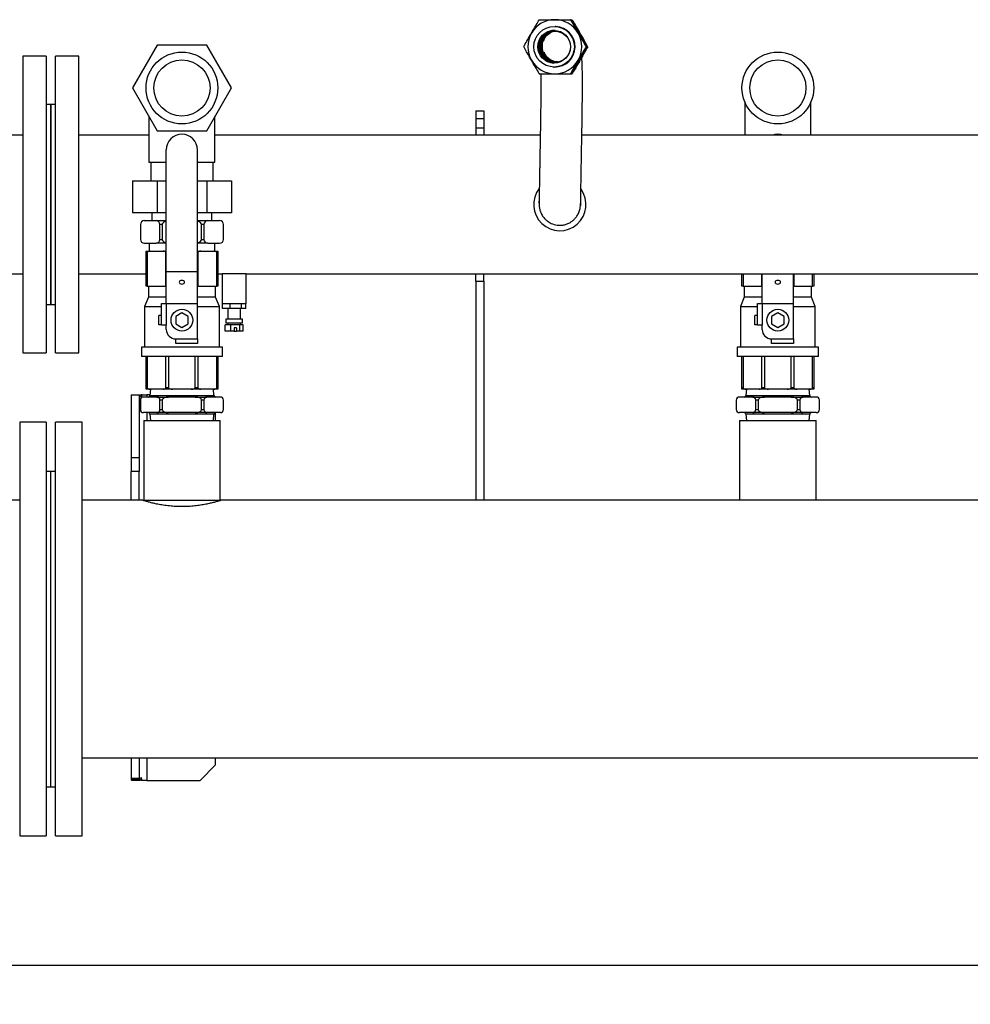
# Model space of a CAD drawing. Units: millimetres. Extents: x 252 to 5362, y -19 to 1823.
# Drawn here: x 2756 to 3366, y 1192 to 1823 of the extents above; entities that cross this region are included whole.
import ezdxf

# ---------------------------------------------------------------- set-up
doc = ezdxf.new("R2010")
doc.units = ezdxf.units.MM
doc.header["$PDSIZE"] = -1
doc.styles.add('SLDTEXTSTYLE0', font='ARIsoP1.shx', dxfattribs={"width": 0.75})
doc.dimstyles.new('SLDDIMSTYLE0', dxfattribs={"dimtxt": 39.6875, "dimasz": 25, "dimexe": 25, "dimexo": 25, "dimgap": 9.921875, "dimtad": 1, "dimdec": 0, "dimrnd": 1e-09, "dimzin": 4, "dimdsep": 46, "dimtxsty": 'SLDTEXTSTYLE0', "dimsah": 1, "dimcen": 0.09, "dimadec": 0, "dimazin": 1, "dimtfac": 1, "dimtofl": 0, "dimtmove": 0, "dimatfit": 3, "dimfxl": 0, "dimfrac": 2, "dimtolj": 1, "dimtzin": 12, "dimarcsym": 0})

# ---------------------------------------------------------------- blocks, each defined once
blk = doc.blocks.new('_D_6')
at = {"color": 0, "linetype": 'Continuous', "lineweight": -2}
for p, q in [((1126.33, 1306.88), (1126.33, 1192.49)), ((3876.33, 1306.88), (3876.33, 1192.49)), ((1151.33, 1217.49), (3851.33, 1217.49))]:
    blk.add_line(p, q, dxfattribs=at)
at = {"color": 0}
for points in [[(1151.33, 1221.66), (1151.33, 1213.33), (1126.33, 1217.49)], [(3851.33, 1213.33), (3851.33, 1221.66), (3876.33, 1217.49)]]:
    blk.add_solid(points, dxfattribs=at)
at = {"layer": 'Defpoints', "color": 0}
for p in [(1126.33, 1331.88), (3876.33, 1331.88), (3876.33, 1217.49)]:
    blk.add_point(p, dxfattribs=at)
at = {"color": 0, "lineweight": 18, "insert": (2592.86, 1267.1), "char_height": 39.688, "attachment_point": 2, "style": 'SLDTEXTSTYLE0'}
blk.add_mtext('\\A1;2750', dxfattribs=at)

msp = doc.modelspace()

# ---------------------------------------------------------------- linework, layer by layer
at = {"color": 7, "linetype": 'Continuous', "lineweight": 25}
for p, q in [((3109.7, 1823.26), (3109.43, 1823.28)), ((3109.63, 1823.25), (3110, 1823.25)), ((3110, 1823.25), (3110.42, 1823.23)), ((3099.94, 1818.95), (3099.51, 1818.96)), ((3094.01, 1813.1), (3096.52, 1815.06)), ((3114.92, 1814.59), (3114.47, 1815.34)), ((3114.92, 1814.59), (3115.33, 1813.84)), ((2844.45, 1807.04), (2828.58, 1779.54)), ((2876.21, 1807.04), (2844.45, 1807.04)), ((2892.09, 1779.54), (2876.21, 1807.04)), ((3119.7, 1805.94), (3119.42, 1805.96)), ((3120, 1805.93), (3120.42, 1805.91)), ((2773.33, 1799.88), (2758.33, 1799.88)), ((2758.33, 1799.88), (2758.33, 1637.7)), ((2773.33, 1799.88), (2773.33, 1637.7)), ((2794.33, 1799.88), (2779.33, 1799.88)), ((2779.33, 1609.88), (2779.33, 1799.88)), ((2794.33, 1609.88), (2794.33, 1799.88)), ((3115.55, 1798.47), (3114.92, 1797.27)), ((3098.34, 1792.99), (3098.77, 1792.97)), ((3099.23, 1792.96), (3098.77, 1792.97)), ((3099.33, 1796.06), (3099.85, 1796.03)), ((3114.21, 1796.14), (3114.92, 1797.27)), ((3109.7, 1788.62), (3109.43, 1788.63)), ((3109.73, 1788.59), (3110.42, 1788.59)), ((3110, 1788.61), (3110.42, 1788.59)), ((2828.58, 1779.54), (2844.45, 1752.04)), ((2876.21, 1752.04), (2892.09, 1779.54)), ((2776.33, 1768.88), (2773.33, 1768.88)), ((2779.33, 1768.88), (2776.33, 1768.88)), ((2776.33, 1640.88), (2776.33, 1768.88)), ((2776.33, 1768.88), (2776.33, 1659.62)), ((3221.13, 1770.62), (3221.13, 1749.33)), ((3263.53, 1749.33), (3263.53, 1770.62)), ((2839.13, 1761.26), (2839.13, 1732.04)), ((2881.53, 1732.04), (2881.53, 1761.26)), ((3048.83, 1764.88), (3053.83, 1764.88)), ((3048.83, 1764.88), (3048.83, 1759.88)), ((3053.83, 1764.88), (3053.83, 1759.88)), ((3048.83, 1759.88), (3053.83, 1759.88)), ((3048.83, 1759.88), (3048.83, 1754.07)), ((3048.83, 1754.07), (3053.83, 1754.07)), ((3048.83, 1754.07), (3048.83, 1749.33)), ((3053.83, 1759.88), (3053.83, 1754.07)), ((3053.83, 1754.07), (3053.83, 1749.33)), ((2758.33, 1749.33), (2566.69, 1749.33)), ((2839.13, 1749.33), (2794.33, 1749.33)), ((2844.45, 1752.04), (2876.21, 1752.04)), ((3090.02, 1749.33), (2881.53, 1749.33)), ((3389.13, 1749.33), (3116.69, 1749.33)), ((2850.33, 1661.87), (2850.33, 1739.87)), ((2870.33, 1661.87), (2870.33, 1739.87)), ((2839.13, 1732.04), (2850.33, 1732.04)), ((2840.33, 1732.04), (2840.33, 1720.04)), ((2870.33, 1732.04), (2881.53, 1732.04)), ((2880.33, 1720.04), (2880.33, 1732.04)), ((2828.58, 1720.04), (2844.45, 1720.04)), ((2828.58, 1720.04), (2828.58, 1699.54)), ((2844.45, 1720.04), (2844.45, 1699.54)), ((2844.45, 1720.04), (2850.33, 1720.04)), ((2870.33, 1720.04), (2876.21, 1720.04)), ((2876.21, 1720.04), (2876.21, 1699.54)), ((2876.21, 1720.04), (2892.09, 1720.04)), ((2892.09, 1720.04), (2892.09, 1699.54)), ((3115.91, 1705.12), (3115.91, 1704.67)), ((2844.45, 1699.54), (2828.58, 1699.54)), ((2841.08, 1699.54), (2841.08, 1694.54)), ((2850.33, 1699.54), (2844.45, 1699.54)), ((2876.21, 1699.54), (2870.33, 1699.54)), ((2892.09, 1699.54), (2876.21, 1699.54)), ((2879.58, 1694.54), (2879.58, 1699.54)), ((2833.7, 1692.04), (2833.7, 1682.54)), ((2836.2, 1694.54), (2843.76, 1694.54)), ((2843.76, 1694.54), (2850.33, 1694.54)), ((2847.76, 1692.04), (2846.26, 1692.04)), ((2846.26, 1682.54), (2846.26, 1692.04)), ((2847.76, 1692.04), (2847.76, 1682.54)), ((2870.33, 1694.54), (2876.9, 1694.54)), ((2872.9, 1682.54), (2872.9, 1692.04)), ((2874.4, 1692.04), (2872.9, 1692.04)), ((2874.4, 1692.04), (2874.4, 1682.54)), ((2876.9, 1694.54), (2884.47, 1694.54)), ((2886.97, 1682.54), (2886.97, 1692.04)), ((2836.2, 1680.04), (2843.76, 1680.04)), ((2839.33, 1680.04), (2839.33, 1675.04)), ((2850.33, 1680.04), (2843.76, 1680.04)), ((2846.26, 1682.54), (2847.76, 1682.54)), ((2876.9, 1680.04), (2870.33, 1680.04)), ((2872.9, 1682.54), (2874.4, 1682.54)), ((2876.9, 1680.04), (2884.47, 1680.04)), ((2881.33, 1675.04), (2881.33, 1680.04)), ((2837.33, 1674.04), (2837.33, 1675.04)), ((2837.33, 1675.04), (2839.89, 1675.04)), ((2838.04, 1674.04), (2837.33, 1674.04)), ((2837.33, 1652.54), (2837.33, 1674.04)), ((2838.04, 1674.04), (2838.04, 1652.54)), ((2839.89, 1675.04), (2848.25, 1675.04)), ((2848.25, 1675.04), (2850.33, 1675.04)), ((2850.1, 1652.54), (2850.1, 1674.04)), ((2870.33, 1675.04), (2872.41, 1675.04)), ((2870.56, 1674.04), (2870.56, 1652.54)), ((2872.41, 1675.04), (2880.78, 1675.04)), ((2880.78, 1675.04), (2883.33, 1675.04)), ((2882.62, 1652.54), (2882.62, 1674.04)), ((2883.33, 1674.04), (2882.62, 1674.04)), ((2883.33, 1675.04), (2883.33, 1674.04)), ((2883.33, 1674.04), (2883.33, 1652.54)), ((2666.48, 1660.43), (2758.33, 1660.43)), ((2776.33, 1659.62), (2776.33, 1640.88)), ((2794.33, 1660.43), (2837.33, 1660.43)), ((2850.33, 1661.87), (2870.33, 1661.87)), ((2850.33, 1641.48), (2850.33, 1661.87)), ((2870.33, 1641.48), (2870.33, 1661.87)), ((2883.33, 1660.43), (2886.19, 1660.43)), ((2886.19, 1660.43), (2886.19, 1641.33)), ((2888.2, 1660.43), (2886.19, 1660.43)), ((2901.48, 1660.43), (2888.2, 1660.43)), ((2901.48, 1641.33), (2901.48, 1660.43)), ((2901.48, 1660.43), (3387.33, 1660.43)), ((3048.83, 1655.68), (3048.83, 1660.43)), ((3053.83, 1655.68), (3053.83, 1660.43)), ((3219.33, 1652.54), (3219.33, 1660.43)), ((3220.04, 1660.43), (3220.04, 1652.54)), ((3232.1, 1652.54), (3232.1, 1660.43)), ((3232.33, 1641.48), (3232.33, 1660.43)), ((3252.33, 1641.48), (3252.33, 1660.43)), ((3252.56, 1660.43), (3252.56, 1652.54)), ((3264.62, 1652.54), (3264.62, 1660.43)), ((3265.33, 1660.43), (3265.33, 1652.54)), ((3048.83, 1655.68), (3053.83, 1655.68)), ((3048.83, 1655.68), (3048.83, 1515.43)), ((3053.83, 1655.68), (3053.83, 1515.43)), ((2838.04, 1652.54), (2837.33, 1652.54)), ((2838.04, 1652.54), (2850.1, 1652.54)), ((2838.83, 1652.54), (2838.83, 1645.54)), ((2850.33, 1652.54), (2850.1, 1652.54)), ((2870.56, 1652.54), (2870.33, 1652.54)), ((2870.56, 1652.54), (2882.62, 1652.54)), ((2881.83, 1645.54), (2881.83, 1652.54)), ((2883.33, 1652.54), (2882.62, 1652.54)), ((3220.04, 1652.54), (3219.33, 1652.54)), ((3220.04, 1652.54), (3232.1, 1652.54)), ((3220.83, 1652.54), (3220.83, 1645.54)), ((3232.33, 1652.54), (3232.1, 1652.54)), ((3252.56, 1652.54), (3252.33, 1652.54)), ((3252.56, 1652.54), (3264.62, 1652.54)), ((3263.83, 1645.54), (3263.83, 1652.54)), ((3265.33, 1652.54), (3264.62, 1652.54)), ((2773.33, 1640.88), (2776.33, 1640.88)), ((2776.33, 1640.88), (2779.33, 1640.88)), ((2838.83, 1645.54), (2836.33, 1639.54)), ((2850.33, 1645.54), (2838.83, 1645.54)), ((2847.33, 1627.48), (2847.33, 1641.48)), ((2847.33, 1641.48), (2850.33, 1641.48)), ((2850.33, 1641.48), (2870.33, 1641.48)), ((2850.33, 1641.48), (2850.33, 1627.48)), ((2881.83, 1645.54), (2870.33, 1645.54)), ((2870.33, 1618.79), (2870.33, 1641.48)), ((2884.33, 1639.54), (2881.83, 1645.54)), ((2888.2, 1641.33), (2886.19, 1641.33)), ((2886.42, 1638.33), (2886.42, 1641.33)), ((2901.48, 1641.33), (2888.2, 1641.33)), ((2891.15, 1638.33), (2891.15, 1641.33)), ((2898.56, 1638.33), (2898.56, 1641.33)), ((2901.24, 1638.33), (2901.24, 1641.33)), ((3220.83, 1645.54), (3218.33, 1639.54)), ((3232.33, 1645.54), (3220.83, 1645.54)), ((3229.33, 1627.48), (3229.33, 1641.48)), ((3229.33, 1641.48), (3232.33, 1641.48)), ((3232.33, 1641.48), (3252.33, 1641.48)), ((3232.33, 1641.48), (3232.33, 1627.48)), ((3263.83, 1645.54), (3252.33, 1645.54)), ((3252.33, 1618.79), (3252.33, 1641.48)), ((3266.33, 1639.54), (3263.83, 1645.54)), ((2758.33, 1637.7), (2758.33, 1609.88)), ((2773.33, 1637.7), (2773.33, 1609.88)), ((2836.33, 1639.54), (2836.33, 1613.54)), ((2836.33, 1639.54), (2847.33, 1639.54)), ((2845.58, 1627.79), (2845.58, 1633.79)), ((2847.33, 1633.79), (2845.58, 1633.79)), ((2860.33, 1635.41), (2856.33, 1633.1)), ((2864.33, 1633.1), (2860.33, 1635.41)), ((2870.33, 1639.54), (2884.33, 1639.54)), ((2884.33, 1613.54), (2884.33, 1639.54)), ((2891.15, 1638.33), (2886.42, 1638.33)), ((2889.83, 1638.33), (2889.83, 1631.33)), ((2898.56, 1638.33), (2891.15, 1638.33)), ((2897.83, 1631.33), (2897.83, 1638.33)), ((2901.24, 1638.33), (2898.56, 1638.33)), ((3218.33, 1639.54), (3218.33, 1613.54)), ((3218.33, 1639.54), (3229.33, 1639.54)), ((3229.33, 1633.79), (3227.58, 1633.79)), ((3227.58, 1627.79), (3227.58, 1633.79)), ((3242.33, 1635.41), (3238.33, 1633.1)), ((3246.33, 1633.1), (3242.33, 1635.41)), ((3252.33, 1639.54), (3266.33, 1639.54)), ((3266.33, 1613.54), (3266.33, 1639.54)), ((2847.33, 1627.79), (2845.58, 1627.79)), ((2850.33, 1627.48), (2847.33, 1627.48)), ((2850.33, 1624.79), (2850.33, 1627.48)), ((2856.33, 1633.1), (2856.33, 1628.48)), ((2856.33, 1628.48), (2860.33, 1626.17)), ((2860.33, 1626.17), (2864.33, 1628.48)), ((2864.33, 1628.48), (2864.33, 1633.1)), ((2888.13, 1623.83), (2888.13, 1627.83)), ((2891.77, 1627.83), (2888.13, 1627.83)), ((2888.58, 1631.33), (2888.58, 1628.83)), ((2888.65, 1631.33), (2888.58, 1631.33)), ((2888.65, 1628.83), (2888.58, 1628.83)), ((2899.08, 1631.33), (2888.65, 1631.33)), ((2899.08, 1628.83), (2888.65, 1628.83)), ((2889.83, 1628.83), (2889.83, 1627.83)), ((2891.77, 1623.83), (2891.77, 1627.83)), ((2897.47, 1627.83), (2891.77, 1627.83)), ((2897.47, 1623.83), (2897.47, 1627.83)), ((2899.53, 1627.83), (2897.47, 1627.83)), ((2897.83, 1627.83), (2897.83, 1628.83)), ((2899.08, 1628.83), (2899.08, 1631.33)), ((2899.53, 1623.83), (2899.53, 1627.83)), ((3229.33, 1627.79), (3227.58, 1627.79)), ((3232.33, 1627.48), (3229.33, 1627.48)), ((3232.33, 1624.79), (3232.33, 1627.48)), ((3238.33, 1633.1), (3238.33, 1628.48)), ((3238.33, 1628.48), (3242.33, 1626.17)), ((3242.33, 1626.17), (3246.33, 1628.48)), ((3246.33, 1628.48), (3246.33, 1633.1)), ((2891.77, 1623.83), (2888.13, 1623.83)), ((2893.88, 1623.83), (2891.77, 1623.83)), ((2893.88, 1625.83), (2893.88, 1623.83)), ((2895.36, 1625.83), (2893.88, 1625.83)), ((2893.88, 1623.83), (2895.36, 1623.83)), ((2895.36, 1625.83), (2895.36, 1623.83)), ((2897.47, 1623.83), (2895.36, 1623.83)), ((2899.53, 1623.83), (2897.47, 1623.83)), ((2856.33, 1618.79), (2870.33, 1618.79)), ((2856.33, 1615.79), (2856.33, 1618.79)), ((2870.33, 1615.79), (2856.33, 1615.79)), ((2870.33, 1618.79), (2870.33, 1615.79)), ((3238.33, 1618.79), (3252.33, 1618.79)), ((3238.33, 1615.79), (3238.33, 1618.79)), ((3252.33, 1615.79), (3238.33, 1615.79)), ((3252.33, 1618.79), (3252.33, 1615.79)), ((2758.33, 1609.88), (2773.33, 1609.88)), ((2779.33, 1609.88), (2794.33, 1609.88)), ((2834.33, 1613.54), (2834.33, 1607.54)), ((2860.33, 1613.54), (2834.33, 1613.54)), ((2886.33, 1613.54), (2860.33, 1613.54)), ((2886.33, 1607.54), (2886.33, 1613.54)), ((3216.33, 1613.54), (3216.33, 1607.54)), ((3242.33, 1613.54), (3216.33, 1613.54)), ((3268.33, 1613.54), (3242.33, 1613.54)), ((3268.33, 1607.54), (3268.33, 1613.54)), ((2860.33, 1607.54), (2834.33, 1607.54)), ((2837.33, 1587.54), (2837.33, 1607.54)), ((2838.04, 1607.54), (2838.04, 1587.54)), ((2850.1, 1587.54), (2850.1, 1607.54)), ((2851.8, 1607.54), (2851.8, 1587.54)), ((2886.33, 1607.54), (2860.33, 1607.54)), ((2868.86, 1587.54), (2868.86, 1607.54)), ((2870.56, 1607.54), (2870.56, 1587.54)), ((2882.62, 1587.54), (2882.62, 1607.54)), ((2883.33, 1607.54), (2883.33, 1587.54)), ((3242.33, 1607.54), (3216.33, 1607.54)), ((3219.33, 1587.54), (3219.33, 1607.54)), ((3220.04, 1607.54), (3220.04, 1587.54)), ((3232.1, 1587.54), (3232.1, 1607.54)), ((3233.8, 1607.54), (3233.8, 1587.54)), ((3268.33, 1607.54), (3242.33, 1607.54)), ((3250.86, 1587.54), (3250.86, 1607.54)), ((3252.56, 1607.54), (3252.56, 1587.54)), ((3264.62, 1587.54), (3264.62, 1607.54)), ((3265.33, 1607.54), (3265.33, 1587.54)), ((2837.33, 1586.54), (2837.33, 1587.54)), ((2837.33, 1587.54), (2838.04, 1587.54)), ((2839.89, 1586.54), (2837.33, 1586.54)), ((2840.18, 1586.54), (2839.83, 1582.54)), ((2848.25, 1586.54), (2839.89, 1586.54)), ((2854.42, 1586.54), (2848.25, 1586.54)), ((2850.1, 1587.54), (2851.8, 1587.54)), ((2866.24, 1586.54), (2854.42, 1586.54)), ((2872.41, 1586.54), (2866.24, 1586.54)), ((2868.86, 1587.54), (2870.56, 1587.54)), ((2880.78, 1586.54), (2872.41, 1586.54)), ((2880.83, 1582.54), (2880.48, 1586.54)), ((2883.33, 1586.54), (2880.78, 1586.54)), ((2882.62, 1587.54), (2883.33, 1587.54)), ((2883.33, 1587.54), (2883.33, 1586.54)), ((3219.33, 1586.54), (3219.33, 1587.54)), ((3219.33, 1587.54), (3220.04, 1587.54)), ((3221.89, 1586.54), (3219.33, 1586.54)), ((3222.18, 1586.54), (3221.83, 1582.54)), ((3230.25, 1586.54), (3221.89, 1586.54)), ((3236.42, 1586.54), (3230.25, 1586.54)), ((3232.1, 1587.54), (3233.8, 1587.54)), ((3248.24, 1586.54), (3236.42, 1586.54)), ((3254.41, 1586.54), (3248.24, 1586.54)), ((3250.86, 1587.54), (3252.56, 1587.54)), ((3262.78, 1586.54), (3254.41, 1586.54)), ((3262.83, 1582.54), (3262.48, 1586.54)), ((3265.33, 1586.54), (3262.78, 1586.54)), ((3264.62, 1587.54), (3265.33, 1587.54)), ((3265.33, 1587.54), (3265.33, 1586.54)), ((2827.83, 1582.88), (2832.83, 1582.88)), ((2827.83, 1582.88), (2827.83, 1542.88)), ((2832.83, 1582.88), (2832.83, 1542.88)), ((2832.83, 1582.88), (2833.62, 1582.88)), ((2833.62, 1582.88), (2834.3, 1580.88)), ((2833.7, 1579.54), (2833.7, 1573.54)), ((2834.8, 1582.88), (2833.89, 1582.88)), ((2834.3, 1580.88), (2834.8, 1582.88)), ((2834.8, 1582.88), (2837.83, 1582.88)), ((2844.26, 1581.54), (2835.7, 1581.54)), ((2839.86, 1582.88), (2837.83, 1582.88)), ((2839.83, 1582.54), (2880.83, 1582.54)), ((2844.26, 1581.54), (2851.76, 1581.54)), ((2847.76, 1579.54), (2846.26, 1579.54)), ((2846.26, 1573.54), (2846.26, 1579.54)), ((2847.76, 1579.54), (2847.76, 1573.54)), ((2868.9, 1581.54), (2851.76, 1581.54)), ((2868.9, 1581.54), (2876.4, 1581.54)), ((2872.9, 1573.54), (2872.9, 1579.54)), ((2874.4, 1579.54), (2872.9, 1579.54)), ((2874.4, 1579.54), (2874.4, 1573.54)), ((2884.97, 1581.54), (2876.4, 1581.54)), ((2886.97, 1573.54), (2886.97, 1579.54)), ((3215.7, 1579.54), (3215.7, 1573.54)), ((3226.26, 1581.54), (3217.7, 1581.54)), ((3221.83, 1582.54), (3262.83, 1582.54)), ((3226.26, 1581.54), (3233.76, 1581.54)), ((3229.76, 1579.54), (3228.26, 1579.54)), ((3228.26, 1573.54), (3228.26, 1579.54)), ((3229.76, 1579.54), (3229.76, 1573.54)), ((3250.9, 1581.54), (3233.76, 1581.54)), ((3250.9, 1581.54), (3258.4, 1581.54)), ((3254.9, 1573.54), (3254.9, 1579.54)), ((3256.4, 1579.54), (3254.9, 1579.54)), ((3256.4, 1579.54), (3256.4, 1573.54)), ((3266.97, 1581.54), (3258.4, 1581.54)), ((3268.97, 1573.54), (3268.97, 1579.54)), ((2844.26, 1571.54), (2835.7, 1571.54)), ((2851.76, 1571.54), (2844.26, 1571.54)), ((2846.26, 1573.54), (2847.76, 1573.54)), ((2868.9, 1571.54), (2851.76, 1571.54)), ((2876.4, 1571.54), (2868.9, 1571.54)), ((2872.9, 1573.54), (2874.4, 1573.54)), ((2884.97, 1571.54), (2876.4, 1571.54)), ((2881.94, 1566.54), (2881.94, 1571.54)), ((3226.26, 1571.54), (3217.7, 1571.54)), ((3233.76, 1571.54), (3226.26, 1571.54)), ((3228.26, 1573.54), (3229.76, 1573.54)), ((3250.9, 1571.54), (3233.76, 1571.54)), ((3258.4, 1571.54), (3250.9, 1571.54)), ((3254.9, 1573.54), (3256.4, 1573.54)), ((3266.97, 1571.54), (3258.4, 1571.54)), ((2773.33, 1565.38), (2756.33, 1565.38)), ((2756.33, 1565.38), (2756.33, 1300.38)), ((2773.33, 1565.38), (2773.33, 1300.38)), ((2796.33, 1565.38), (2779.33, 1565.38)), ((2779.33, 1300.38), (2779.33, 1565.38)), ((2796.33, 1300.38), (2796.33, 1565.38)), ((2835.83, 1566.54), (2835.83, 1515.43)), ((2835.83, 1566.54), (2884.83, 1566.54)), ((2839.83, 1570.54), (2840.18, 1566.54)), ((2880.83, 1570.54), (2839.83, 1570.54)), ((2880.48, 1566.54), (2880.83, 1570.54)), ((2884.83, 1515.43), (2884.83, 1566.54)), ((3217.83, 1566.54), (3217.83, 1515.43)), ((3217.83, 1566.54), (3266.83, 1566.54)), ((3221.83, 1570.54), (3222.18, 1566.54)), ((3262.83, 1570.54), (3221.83, 1570.54)), ((3262.48, 1566.54), (3262.83, 1570.54)), ((3266.83, 1515.43), (3266.83, 1566.54)), ((2827.83, 1542.88), (2832.83, 1542.88)), ((2827.83, 1542.88), (2827.83, 1533.84)), ((2832.83, 1542.88), (2832.83, 1533.84)), ((2776.33, 1533.88), (2773.33, 1533.88)), ((2779.33, 1533.88), (2776.33, 1533.88)), ((2776.33, 1331.88), (2776.33, 1533.88)), ((2832.83, 1533.84), (2827.83, 1533.84)), ((2827.83, 1515.43), (2827.83, 1533.84)), ((2832.83, 1515.43), (2832.83, 1533.84)), ((2756.33, 1515.43), (2335.33, 1515.43)), ((2835.33, 1515.43), (2796.33, 1515.43)), ((2835.83, 1515.43), (2884.83, 1515.43)), ((3385.33, 1515.43), (2885.31, 1515.43)), ((2796.33, 1350.33), (3856.33, 1350.33)), ((2827.83, 1350.33), (2827.83, 1337.34)), ((2832.83, 1350.33), (2832.83, 1337.34)), ((2881.94, 1345.88), (2881.94, 1350.33)), ((2871.94, 1335.88), (2881.94, 1345.88)), ((2827.83, 1337.34), (2832.83, 1337.34)), ((2827.83, 1337.34), (2827.83, 1336.28)), ((2832.83, 1337.34), (2832.83, 1336.28)), ((2834.3, 1337.88), (2833.62, 1335.88)), ((2834.8, 1335.88), (2834.3, 1337.88)), ((2773.33, 1331.88), (2776.33, 1331.88)), ((2776.33, 1331.88), (2779.33, 1331.88)), ((2832.83, 1336.28), (2827.83, 1336.28)), ((2828.17, 1335.88), (2827.83, 1336.28)), ((2833, 1335.88), (2828.17, 1335.88)), ((2832.73, 1335.88), (2831.76, 1335.88)), ((2833.62, 1335.88), (2833, 1335.88)), ((2834.8, 1335.88), (2833.89, 1335.88)), ((2837.83, 1335.88), (2834.8, 1335.88)), ((2837.83, 1335.88), (2871.94, 1335.88)), ((2756.33, 1300.38), (2773.33, 1300.38)), ((2779.33, 1300.38), (2796.33, 1300.38))]:
    msp.add_line(p, q, dxfattribs=at)
at = {"color": 8, "linetype": 'Continuous', "lineweight": 25}
for p, q in [((2850.33, 1674.04), (2850.1, 1674.04)), ((2870.56, 1674.04), (2870.33, 1674.04)), ((2837.83, 1582.88), (2837.83, 1581.54)), ((2837.83, 1571.54), (2837.83, 1566.54)), ((2837.83, 1350.33), (2837.83, 1335.88))]:
    msp.add_line(p, q, dxfattribs=at)
at = {"color": 7, "linetype": 'Continuous', "lineweight": 25, "flags": 128}
for points in [[(3089.71, 1788.62), (3089.57, 1788.63), (3089.43, 1788.63)], [(3242.33, 1749.87), (3240.38, 1749.68), (3239.07, 1749.33)], [(3245.59, 1749.33), (3244.28, 1749.68), (3242.33, 1749.87)], [(2860.33, 1656.27), (2859.66, 1656.17), (2859.09, 1655.92), (2858.71, 1655.53), (2858.58, 1655.08), (2858.71, 1654.62), (2859.09, 1654.23), (2859.66, 1653.98), (2860.33, 1653.89), (2861, 1653.98), (2861.57, 1654.23), (2861.95, 1654.62), (2862.08, 1655.08), (2861.95, 1655.53), (2861.57, 1655.92), (2861, 1656.17), (2860.33, 1656.27)], [(2860.96, 1656.16), (2860.33, 1656.09), (2859.71, 1656.16)], [(3242.33, 1656.27), (3241.66, 1656.17), (3241.09, 1655.92), (3240.71, 1655.53), (3240.58, 1655.08), (3240.71, 1654.62), (3241.09, 1654.23), (3241.66, 1653.98), (3242.33, 1653.89), (3243, 1653.98), (3243.57, 1654.23), (3243.95, 1654.62), (3244.08, 1655.08), (3243.95, 1655.53), (3243.57, 1655.92), (3243, 1656.17), (3242.33, 1656.27)], [(3243, 1656.18), (3242.33, 1656.09), (3241.66, 1656.18)]]:
    msp.add_lwpolyline(points, dxfattribs=at)
at = {"color": 7, "linetype": 'Continuous', "lineweight": 25}
for centre, radius in [((3098.92, 1805.97), 13), ((3098.92, 1805.97), 10.46), ((3099.36, 1805.96), 10), ((2860.33, 1779.54), 23), ((3242.33, 1779.54), 23), ((2860.33, 1779.54), 18), ((3242.33, 1779.54), 18), ((2860.33, 1630.79), 7), ((3242.33, 1630.79), 7)]:
    msp.add_circle(centre, radius, dxfattribs=at)
for centre, radius, start, end in [((3099.36, 1805.97), 17.31, 90.00699, 150.01672), ((3099.35, 1805.97), 17.31, 29.98472, 89.99807), ((3099.35, 1805.96), 13, 269.4718, 87.39589), ((3099.37, 1805.96), 17.33, 150.01156, 209.98842), ((3099.36, 1805.96), 10.47, 88.6301, 266.20027), ((3099.79, 1805.94), 10, 88.66992, 266.15991), ((3099.93, 1805.93), 10, 89.07658, 180.01219), ((3100.51, 1805.91), 10, 90.73282, 263.73562), ((3099.34, 1805.96), 17.33, 330.01156, 29.98848), ((3099.93, 1805.93), 10, 179.98876, 265.75438), ((3099.35, 1805.95), 17.31, 209.98466, 269.998), ((3099.35, 1805.95), 17.31, 270.00692, 330.01672), ((2860.33, 1739.87), 10, 90, 180), ((2860.33, 1739.87), 10, 0, 90), ((3102.58, 1704.88), 16.8, 142.02069, 35.68137), ((3102.58, 1704.88), 13.33, 170.86897, 186.74324), ((2836.2, 1692.04), 2.5, 90, 180), ((2843.76, 1692.04), 2.5, 0, 90), ((2876.9, 1692.04), 2.5, 90, 180), ((2884.47, 1692.04), 2.5, 360, 90), ((2836.2, 1682.54), 2.5, 180, 270), ((2843.76, 1682.54), 2.5, 270, 0), ((2876.9, 1682.54), 2.5, 180, 270), ((2884.47, 1682.54), 2.5, 270, 360), ((2856.33, 1624.79), 6, 180, 270), ((3238.33, 1624.79), 6, 180, 270), ((2835.7, 1579.54), 2, 90, 180), ((2838.83, 1582.54), 1, 270, 0), ((2844.26, 1579.54), 2, 0, 90), ((2876.4, 1579.54), 2, 90, 180), ((2881.83, 1582.54), 1, 180, 270), ((2884.97, 1579.54), 2, 0, 90), ((3217.7, 1579.54), 2, 90, 180), ((3220.83, 1582.54), 1, 270, 0), ((3226.26, 1579.54), 2, 0, 90), ((3258.4, 1579.54), 2, 90, 180), ((3263.83, 1582.54), 1, 180, 270), ((3266.97, 1579.54), 2, 360, 90), ((2835.7, 1573.54), 2, 180, 270), ((2838.83, 1570.54), 1, 0, 90), ((2844.26, 1573.54), 2, 270, 0), ((2876.4, 1573.54), 2, 180, 270), ((2881.83, 1570.54), 1, 90, 180), ((2884.97, 1573.54), 2, 270, 360), ((3217.7, 1573.54), 2, 180, 270), ((3220.83, 1570.54), 1, 0, 90), ((3226.26, 1573.54), 2, 270, 0), ((3258.4, 1573.54), 2, 180, 270), ((3263.83, 1570.54), 1, 90, 180), ((3266.97, 1573.54), 2, 270, 0)]:
    msp.add_arc(centre, radius, start, end, dxfattribs=at)
for centre, major_axis, ratio, start_param, end_param in [((2852.76, 1692.04), (-5, 0), 0.5, 5.220415, 6.283185), ((2867.9, 1692.04), (-5, 0), 0.5, 3.141593, 4.204363), ((2852.76, 1682.54), (-5, 0), 0.5, 0, 1.06277), ((2867.9, 1682.54), (-5, 0), 0.5, 2.078823, 3.141593), ((2839.89, 1674.04), (1.85, 0), 0.541196, 1.570796, 3.141593), ((2848.25, 1674.04), (1.85, 0), 0.541196, 0, 1.570796), ((2872.41, 1674.04), (1.85, 0), 0.541196, 1.570796, 3.141593), ((2880.78, 1674.04), (1.85, 0), 0.541196, 0, 1.570796), ((2839.89, 1587.54), (1.85, 0), 0.541196, 3.141593, 4.712389), ((2848.25, 1587.54), (1.85, 0), 0.541196, 4.712389, 6.283185), ((2854.42, 1587.54), (2.61, 0), 0.382683, 3.141593, 4.712389), ((2866.24, 1587.54), (2.61, 0), 0.382683, 4.712389, 6.283185), ((2872.41, 1587.54), (1.85, 0), 0.541196, 3.141593, 4.712389), ((2880.78, 1587.54), (1.85, 0), 0.541196, 4.712389, 6.283185), ((3221.89, 1587.54), (1.85, 0), 0.541196, 3.141593, 4.712389), ((3230.25, 1587.54), (1.85, 0), 0.541196, 4.712389, 6.283185), ((3236.42, 1587.54), (2.61, 0), 0.382683, 3.141593, 4.712389), ((3248.24, 1587.54), (2.61, 0), 0.382683, 4.712389, 6.283185), ((3254.41, 1587.54), (1.85, 0), 0.541196, 3.141593, 4.712389), ((3262.78, 1587.54), (1.85, 0), 0.541196, 4.712389, 6.283185), ((2851.76, 1579.54), (4, 0), 0.5, 1.570796, 3.141593), ((2868.9, 1579.54), (4, 0), 0.5, 0, 1.570796), ((3233.76, 1579.54), (4, 0), 0.5, 1.570796, 3.141593), ((3250.9, 1579.54), (4, 0), 0.5, 0, 1.570796), ((2851.76, 1573.54), (4, 0), 0.5, 3.141593, 4.712389), ((2868.9, 1573.54), (4, 0), 0.5, 4.712389, 6.283185), ((3233.76, 1573.54), (4, 0), 0.5, 3.141593, 4.712389), ((3250.9, 1573.54), (4, 0), 0.5, 4.712389, 6.283185)]:
    msp.add_ellipse(centre, major_axis=major_axis, ratio=ratio, start_param=start_param, end_param=end_param, dxfattribs=at)
for points, knots in [([(3084.36, 1814.62), (3084.88, 1815.52), (3085.94, 1817.34), (3087.65, 1820.27), (3088.79, 1822.19), (3089.43, 1823.28)], [0, 0, 0, 0, 0.298418, 0.605443, 1, 1, 1, 1]), ([(3089.43, 1823.28), (3090.78, 1823.28), (3093.53, 1823.28), (3096.96, 1823.28), (3098.93, 1823.28), (3099.35, 1823.28)], [0, 0, 0, 0, 0.4323888, 0.8795618, 1, 1, 1, 1]), ([(3099.35, 1823.28), (3100.39, 1823.28), (3102.5, 1823.28), (3105.91, 1823.28), (3108.16, 1823.28), (3109.43, 1823.28)], [0, 0, 0, 0, 0.298418, 0.605443, 1, 1, 1, 1]), ([(3109.43, 1823.28), (3110.09, 1822.09), (3111.45, 1819.68), (3113.15, 1816.69), (3114.14, 1814.98), (3114.35, 1814.62)], [0, 0, 0, 0, 0.432389, 0.879562, 1, 1, 1, 1]), ([(3114.78, 1814.6), (3114.26, 1815.5), (3113.2, 1817.33), (3111.48, 1820.26), (3110.34, 1822.18), (3109.7, 1823.26)], [0, 0, 0, 0, 0.298417, 0.605441, 1, 1, 1, 1]), ([(3114.92, 1814.59), (3114.4, 1815.49), (3113.35, 1817.32), (3111.69, 1820.25), (3110.61, 1822.17), (3110, 1823.25)], [0, 0, 0, 0, 0.298418, 0.605442, 1, 1, 1, 1]), ([(3110.42, 1823.23), (3111.12, 1822.04), (3112.55, 1819.63), (3114.3, 1816.64), (3115.29, 1814.93), (3115.5, 1814.57)], [0, 0, 0, 0, 0.432388, 0.879561, 1, 1, 1, 1]), ([(3079.44, 1805.95), (3080.1, 1807.14), (3081.46, 1809.55), (3083.06, 1812.37), (3084.05, 1814.07), (3084.25, 1814.44), (3084.36, 1814.62)], [0, 0, 0, 0, 0.43238, 0.879545, 0.939733, 1, 1, 1, 1]), ([(3091.16, 1806.1), (3091.17, 1806.27), (3091.2, 1807.62), (3091.69, 1809.96), (3092.96, 1811.69), (3093.53, 1812.45)], [0, 0, 0, 0, 0.075848, 0.588811, 1, 1, 1, 1]), ([(3092.68, 1811.13), (3092.37, 1810.65), (3091.43, 1809.21), (3091, 1806.28), (3091.47, 1802.83), (3093.16, 1799.71), (3095.77, 1797.24), (3098, 1796.48), (3099.11, 1796.11)], [0, 0, 0, 0, 0.089347, 0.268916, 0.449393, 0.632429, 0.81796, 1, 1, 1, 1]), ([(3092.56, 1811.17), (3093.04, 1811.87), (3093.98, 1813.25), (3095.49, 1814.47), (3096.8, 1815.27), (3097.56, 1815.57), (3097.89, 1815.71)], [0, 0, 0, 0, 0.342853, 0.675764, 0.860453, 1, 1, 1, 1]), ([(3114.35, 1814.62), (3114.87, 1813.72), (3115.93, 1811.89), (3117.3, 1809.55), (3118.47, 1807.57), (3119.1, 1806.49), (3119.42, 1805.96)], [0, 0, 0, 0, 0.298348, 0.605301, 0.802146, 1, 1, 1, 1]), ([(3119.7, 1805.94), (3119.03, 1807.13), (3117.68, 1809.54), (3116.07, 1812.35), (3115.09, 1814.06), (3114.88, 1814.42), (3114.78, 1814.6)], [0, 0, 0, 0, 0.432381, 0.879546, 0.939734, 1, 1, 1, 1]), ([(3120, 1805.93), (3119.29, 1807.12), (3117.87, 1809.53), (3116.22, 1812.34), (3115.24, 1814.05), (3115.03, 1814.41), (3114.92, 1814.59)], [0, 0, 0, 0, 0.432381, 0.879545, 0.939734, 1, 1, 1, 1]), ([(3115.5, 1814.57), (3116.01, 1813.67), (3117.07, 1811.84), (3118.4, 1809.5), (3119.51, 1807.52), (3120.12, 1806.45), (3120.42, 1805.91)], [0, 0, 0, 0, 0.298348, 0.605302, 0.802146, 1, 1, 1, 1]), ([(3084.36, 1797.3), (3083.84, 1798.2), (3082.79, 1800.02), (3081.46, 1802.37), (3080.34, 1804.34), (3079.74, 1805.42), (3079.44, 1805.95)], [0, 0, 0, 0, 0.298349, 0.605303, 0.802147, 1, 1, 1, 1]), ([(3098.89, 1796.27), (3098.38, 1796.37), (3096.72, 1796.71), (3094.35, 1798.42), (3092.22, 1801.12), (3091.26, 1803.85), (3091.19, 1805.53), (3091.16, 1806.1)], [0, 0, 0, 0, 0.115412, 0.373957, 0.625498, 0.874962, 1, 1, 1, 1]), ([(3119.42, 1805.96), (3118.72, 1804.77), (3117.29, 1802.36), (3115.65, 1799.55), (3114.66, 1797.84), (3114.45, 1797.48), (3114.35, 1797.3)], [0, 0, 0, 0, 0.43238, 0.879545, 0.939733, 1, 1, 1, 1]), ([(3114.78, 1797.28), (3115.3, 1798.18), (3116.35, 1800.01), (3117.68, 1802.35), (3118.79, 1804.33), (3119.4, 1805.41), (3119.7, 1805.94)], [0, 0, 0, 0, 0.298348, 0.605301, 0.802146, 1, 1, 1, 1]), ([(3114.92, 1797.27), (3115.44, 1798.17), (3116.5, 1800), (3117.87, 1802.34), (3119.04, 1804.32), (3119.68, 1805.39), (3120, 1805.93)], [0, 0, 0, 0, 0.298348, 0.6053, 0.802145, 1, 1, 1, 1]), ([(3120.42, 1805.91), (3119.75, 1804.72), (3118.4, 1802.31), (3116.79, 1799.5), (3115.81, 1797.79), (3115.6, 1797.43), (3115.5, 1797.25)], [0, 0, 0, 0, 0.432381, 0.879545, 0.939733, 1, 1, 1, 1]), ([(3101.31, 1796.2), (3101, 1796.22), (3100.38, 1796.24), (3099.29, 1796.48), (3098.02, 1796.92), (3096.96, 1797.45), (3096.09, 1797.98), (3095.2, 1798.65), (3094.44, 1799.36), (3093.61, 1800.35), (3092.98, 1801.39), (3092.64, 1802.22), (3092.54, 1802.65), (3092.56, 1802.55), (3092.56, 1802.54)], [0, 0, 0, 0, 0.050975, 0.104767, 0.150026, 0.193015, 0.250288, 0.323814, 0.428464, 0.53045, 0.697061, 0.843592, 0.988567, 1, 1, 1, 1]), ([(3115.93, 1705.5), (3115.94, 1705.83), (3115.95, 1706.47), (3115.98, 1708.13), (3116.02, 1710.36), (3116.06, 1713.11), (3116.11, 1716.17), (3116.17, 1719.54), (3116.23, 1723.09), (3116.29, 1726.74), (3116.35, 1730.22), (3116.41, 1733.53), (3116.49, 1737.93), (3116.6, 1743.84), (3116.73, 1751.22), (3116.86, 1758.73), (3116.96, 1766.05), (3117.04, 1773.09), (3117.07, 1779.05), (3117.07, 1783.93), (3117.04, 1787.78), (3116.99, 1791.13), (3116.92, 1794.04), (3116.83, 1796.53), (3116.76, 1798.27), (3116.7, 1799.13), (3116.69, 1799.33)], [0, 0, 0, 0, 0.049401, 0.09633, 0.140679, 0.182426, 0.221534, 0.257954, 0.295781, 0.330074, 0.36081, 0.387994, 0.413989, 0.468048, 0.525896, 0.580518, 0.63771, 0.697329, 0.758884, 0.803484, 0.845527, 0.885126, 0.922343, 0.957213, 0.989772, 1, 1, 1, 1]), ([(3089.43, 1788.63), (3088.73, 1789.82), (3087.3, 1792.23), (3085.56, 1795.23), (3084.57, 1796.93), (3084.36, 1797.3)], [0, 0, 0, 0, 0.4323879, 0.8795601, 1, 1, 1, 1]), ([(3114.35, 1797.3), (3113.83, 1796.4), (3112.78, 1794.57), (3111.11, 1791.64), (3110.03, 1789.72), (3109.43, 1788.63)], [0, 0, 0, 0, 0.298418, 0.605443, 1, 1, 1, 1]), ([(3109.7, 1788.62), (3110.41, 1789.81), (3111.83, 1792.22), (3113.58, 1795.21), (3114.57, 1796.92), (3114.78, 1797.28)], [0, 0, 0, 0, 0.432389, 0.879562, 1, 1, 1, 1]), ([(3110, 1788.61), (3110.67, 1789.8), (3112.02, 1792.21), (3113.73, 1795.2), (3114.71, 1796.91), (3114.92, 1797.27)], [0, 0, 0, 0, 0.432389, 0.879562, 1, 1, 1, 1]), ([(3115.5, 1797.25), (3114.98, 1796.35), (3113.92, 1794.52), (3112.2, 1791.59), (3111.06, 1789.67), (3110.42, 1788.59)], [0, 0, 0, 0, 0.298418, 0.605443, 1, 1, 1, 1]), ([(3090.35, 1788.54), (3090.36, 1788.23), (3090.38, 1786.75), (3090.4, 1783.61), (3090.41, 1778.65), (3090.37, 1772.62), (3090.29, 1765.67), (3090.18, 1758.41), (3090.06, 1751.23), (3089.93, 1744.41), (3089.84, 1739.11), (3089.76, 1735.19), (3089.71, 1732.32), (3089.66, 1729.36), (3089.61, 1726.24), (3089.55, 1723.01), (3089.5, 1719.74), (3089.44, 1716.53), (3089.4, 1713.5), (3089.35, 1710.79), (3089.31, 1708.59), (3089.28, 1706.95), (3089.27, 1706.32), (3089.27, 1706)], [0, 0, 0, 0, 0.013704, 0.066672, 0.123249, 0.194864, 0.264105, 0.330585, 0.39409, 0.454319, 0.511007, 0.537959, 0.564638, 0.594128, 0.626815, 0.662697, 0.70175, 0.743934, 0.789194, 0.837474, 0.888737, 0.942953, 1, 1, 1, 1]), ([(3089.43, 1788.63), (3090.78, 1788.63), (3093.53, 1788.64), (3096.96, 1788.64), (3098.93, 1788.64), (3099.35, 1788.64)], [0, 0, 0, 0, 0.432389, 0.879562, 1, 1, 1, 1]), ([(3089.71, 1788.62), (3091.1, 1788.62), (3093.92, 1788.62), (3097.18, 1788.62), (3099.16, 1788.62), (3099.57, 1788.62), (3099.78, 1788.62)], [0, 0, 0, 0, 0.43238, 0.879545, 0.939733, 1, 1, 1, 1]), ([(3099.35, 1788.64), (3100.39, 1788.64), (3102.5, 1788.64), (3105.91, 1788.64), (3108.16, 1788.64), (3109.43, 1788.63)], [0, 0, 0, 0, 0.298418, 0.605443, 1, 1, 1, 1]), ([(3099.78, 1788.62), (3100.82, 1788.62), (3102.92, 1788.62), (3106.28, 1788.62), (3108.47, 1788.62), (3109.7, 1788.62)], [0, 0, 0, 0, 0.298418, 0.605443, 1, 1, 1, 1]), ([(3089.27, 1705.72), (3089.27, 1705.63), (3089.26, 1705.45), (3089.25, 1705.22), (3089.25, 1705.22), (3089.25, 1705.22)], [0, 0, 0, 0, 0.325343, 0.734094, 1, 1, 1, 1]), ([(3089.26, 1705.96), (3089.28, 1705.12), (3089.31, 1703.57), (3089.75, 1701.37), (3090.38, 1699.58), (3091.12, 1698.14), (3091.83, 1697.03), (3092.6, 1696.06), (3093.41, 1695.22), (3094.42, 1694.34), (3095.64, 1693.49), (3097.72, 1692.4), (3100.74, 1691.52), (3103.69, 1691.55), (3105.66, 1691.93), (3106.71, 1692.23), (3107.82, 1692.66), (3109.15, 1693.32), (3110.64, 1694.3), (3112.2, 1695.71), (3113.64, 1697.54), (3114.84, 1699.81), (3115.72, 1702.51), (3115.86, 1704.49), (3115.93, 1705.53)], [0, 0, 0, 0, 0.09707, 0.180443, 0.25008, 0.293409, 0.329299, 0.358068, 0.380308, 0.397238, 0.418722, 0.439766, 0.494017, 0.545894, 0.559431, 0.575936, 0.596365, 0.621239, 0.66181, 0.711242, 0.769771, 0.837456, 0.914251, 1, 1, 1, 1]), ([(3089.3, 1705.71), (3089.31, 1706.09), (3089.33, 1706.54), (3089.42, 1706.97), (3089.43, 1707.04)], [0, 0, 0, 0, 0.843265, 1, 1, 1, 1]), ([(3115.85, 1705.73), (3115.89, 1705.33), (3115.94, 1704.74), (3115.89, 1704.14), (3115.87, 1703.95)], [0, 0, 0, 0, 0.678841, 1, 1, 1, 1]), ([(2835.33, 1515.43), (2835.39, 1515.41), (2835.52, 1515.37), (2836.56, 1515.06), (2838.19, 1514.6), (2840.41, 1514.02), (2843.21, 1513.37), (2846.5, 1512.73), (2850.26, 1512.16), (2854.28, 1511.75), (2858.49, 1511.54), (2862.63, 1511.55), (2866.68, 1511.77), (2870.48, 1512.18), (2874.06, 1512.72), (2877.3, 1513.34), (2880.14, 1513.99), (2882.46, 1514.6), (2884.15, 1515.07), (2885.17, 1515.38), (2885.26, 1515.41), (2885.31, 1515.42)], [0, 0, 0, 0, 0.051298, 0.104124, 0.155411, 0.208115, 0.260758, 0.314858, 0.36863, 0.424049, 0.476261, 0.530105, 0.580461, 0.632244, 0.683349, 0.735821, 0.789065, 0.843827, 0.897365, 0.952571, 1, 1, 1, 1]), ([(2833, 1335.88), (2832.95, 1335.91), (2832.85, 1335.97), (2832.84, 1336.17), (2832.83, 1336.28)], [0, 0, 0, 0, 0.4540717, 1, 1, 1, 1])]:
    msp.add_open_spline(points, degree=3, knots=knots, dxfattribs=at)

# ---------------------------------------------------------------- dimensions: what is measured, and where the dimension line sits
at = {"color": 7, "linetype": 'Continuous', "lineweight": 18}
dim = msp.add_linear_dim(base=(3876.33, 1217.49), p1=(1126.33, 1331.88), p2=(3876.33, 1331.88), dimstyle='SLDDIMSTYLE0', dxfattribs=at)
dim.commit()
dim.dimension.update_dxf_attribs({"geometry": '_D_6', "text_midpoint": (2592.86, 1217.49), "dimtype": 160})

doc.saveas('drawing.dxf')
